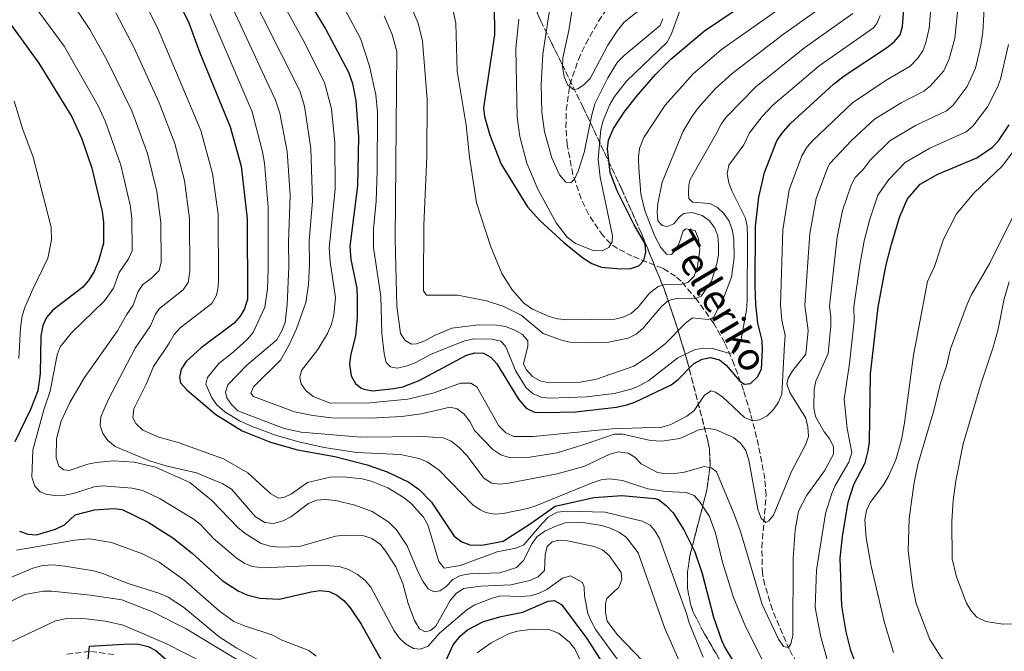
# Model space of a CAD drawing. Units: metres. Extents: x 599712 to 603126, y 4791628 to 4793992.
# Drawn here: x 600715 to 600998, y 4792778 to 4792960 of the extents above; entities that cross this region are included whole.
import ezdxf

# ---------------------------------------------------------------- set-up
doc = ezdxf.new("R2010")
doc.units = ezdxf.units.M
doc.header["$MEASUREMENT"] = 0
doc.linetypes.add('DGN Style 3', pattern=[2.435891, 1.739922, -0.695969])
for name, color, linetype, lineweight in [('Barranco lineal', 142, 'DGN Style 3', 13), ('Camino', 7, 'DGN Style 3', 0), ('Curva de nivel directora', 30, 'Continuous', 30), ('Curva de nivel intermedia', 30, 'Continuous', 0), ('Linea de separación interior de zonas arboladas', 92, 'DGN Style 3', 0), ('Texto de arroyo-regatas y barrancos', 142, 'Continuous', 0), ('Zona arbolada', 92, 'DGN Style 3', 0)]:
    doc.layers.add(name, color=color, linetype=linetype, lineweight=lineweight)
doc.styles.add('Style-Arial', font='arial.ttf')

msp = doc.modelspace()

# ---------------------------------------------------------------- linework, layer by layer
at = {"layer": 'Barranco lineal', "color": 142, "linetype": 'DGN Style 3', "lineweight": 13}
msp.add_polyline3d([(600943.36, 4792766.05, 316.66), (600936.41, 4792778.45, 314.77), (600931.58, 4792789.84, 312.94), (600929.41, 4792796.89, 311.87), (600928.7, 4792800.29, 311.41), (600928.53, 4792807.7, 310.61), (600929.74, 4792822.8, 309.17), (600929.38, 4792827.56, 308.58), (600928.53, 4792832.38, 307.76), (600927.04, 4792839.46, 306.02), (600925.27, 4792846.38, 303.75), (600923.21, 4792853.15, 301.02), (600920.58, 4792860.53, 297.56), (600917.84, 4792866.73, 293.94), (600914.68, 4792872.33, 289.88), (600909.84, 4792879.15, 284.36), (600905.28, 4792884.51, 280.23), (600903.7, 4792885.97, 279.09), (600899.94, 4792888.22, 276.82), (600891.2, 4792891.72, 272.58), (600886.95, 4792893.91, 270.81), (600885.02, 4792895.31, 270.04), (600882.79, 4792897.58, 269.2), (600878.65, 4792903.79, 267.57), (600876.49, 4792908.24, 266.57), (600874.11, 4792915.24, 265.17), (600872.5, 4792923.82, 263.59), (600872.12, 4792928.78, 262.71), (600872.19, 4792933.77, 261.85), (600873.27, 4792941.18, 260.58), (600875.7, 4792948.36, 259.38), (600877.82, 4792952.9, 258.79), (600881.49, 4792959.4, 258.11), (600889.13, 4792970.43, 256.6)], dxfattribs=at)
at = {"layer": 'Camino', "color": 7, "linetype": 'DGN Style 3', "lineweight": 0}
msp.add_polyline3d([(600741.87, 4792776.93, 375.88), (600734.95, 4792777.85, 375.07), (600728.23, 4792776.98, 374.12)], dxfattribs=at)
at = {"layer": 'Curva de nivel directora', "color": 30, "linetype": 'Continuous', "lineweight": 30, "flags": 128}
for points, elevation in [([(600711.46, 4793010.16), (600721.28, 4793003.47), (600737.93, 4792993.68), (600742.32, 4792990.35), (600754.21, 4792977.01), (600758.52, 4792969.23), (600763.52, 4792958.91), (600766.7, 4792950.29), (600775.42, 4792928.94), (600778.58, 4792917.64), (600780.35, 4792902.51), (600780.39, 4792879.32), (600779.53, 4792876.53), (600778.26, 4792874.38), (600776.56, 4792872.42), (600767.02, 4792865.34), (600762.73, 4792861.39), (600761.34, 4792859.19), (600760.8, 4792856.75), (600761.07, 4792855.2), (600763.03, 4792853.07), (600771.33, 4792846.08), (600778.87, 4792841.4)], 325), ([(600794.02, 4792971.88), (600802.98, 4792957), (600809.47, 4792944.77), (600810.61, 4792941.48), (600811.57, 4792936.51), (600812.34, 4792926.07), (600812.09, 4792911.98), (600809.85, 4792894.52), (600810.17, 4792890.76), (600811.88, 4792882.53), (600812, 4792879.71), (600811.95, 4792874.03), (600811.5, 4792868.86), (600810.03, 4792863.04), (600809.75, 4792860.56), (600810.27, 4792857.2), (600811.54, 4792855.05), (600813.08, 4792853.77), (600813.88, 4792853.41), (600816.49, 4792852.89), (600822.52, 4792853.56), (600825.1, 4792854.11)], 300), ([(600851.42, 4792963.97), (600851.5, 4792955.52), (600848.38, 4792934.49), (600848.65, 4792932), (600850.16, 4792926.63), (600853.43, 4792918.24), (600861.08, 4792905.92), (600864.64, 4792902.01), (600871.5, 4792895.61), (600876.94, 4792891.24), (600879.58, 4792889.63), (600882.36, 4792888.52), (600887.79, 4792888.03), (600890.77, 4792888.2), (600893.15, 4792888.97), (600894.57, 4792890.49), (600895.16, 4792892.91), (600894.89, 4792895.3), (600891.72, 4792900.72), (600886.85, 4792910.55), (600884.89, 4792915.81), (600884.09, 4792922.63), (600884.4, 4792925.12), (600885.83, 4792928.49), (600888.89, 4792933.22), (600892.35, 4792937.64), (600897.92, 4792944.04), (600902.32, 4792948.52), (600912.01, 4792956.63), (600934.71, 4792972.02)], 275), ([(600825.1, 4792854.11), (600829.87, 4792855.9), (600843.43, 4792863.18), (600845.88, 4792863.82), (600848.38, 4792863.8), (600850.49, 4792862.65), (600852.17, 4792860.67), (600858.44, 4792850.48), (600860.67, 4792847.92), (600863.06, 4792846.78), (600865.88, 4792846.62), (600874.9, 4792846.83), (600886.7, 4792848.17), (600889.62, 4792848.83), (600891.97, 4792849.67), (600902.43, 4792854.68), (600904.42, 4792856.2), (600908.89, 4792860.72), (600911.32, 4792862.02), (600913.77, 4792862.48), (600916.33, 4792861.88), (600918.26, 4792860.33), (600922.17, 4792855.65), (600923.58, 4792854.8), (600925.27, 4792855.06), (600927.27, 4792856.9), (600928.41, 4792859.18), (600928.72, 4792864.8), (600928.58, 4792867.43), (600927.37, 4792872.38), (600926.84, 4792877.78), (600926.6, 4792882.96), (600926.73, 4792900.33), (600927.64, 4792908.74), (600929.34, 4792915.78), (600932.89, 4792924.92), (600934.25, 4792927.02), (600936.67, 4792929.82), (600949.15, 4792941.28), (600952.27, 4792943.66), (600964.48, 4792951.72), (600966.66, 4792953.47), (600968.34, 4792955.5), (600969, 4792957.91), (600969.46, 4792963.12)], 300), ([(600711.38, 4792959.62), (600720.31, 4792947.3), (600729.78, 4792931.87), (600732.72, 4792925.56), (600735.59, 4792917.03), (600738.59, 4792904.55), (600738.9, 4792901.46), (600738.93, 4792895.49), (600737.51, 4792890.38), (600736.2, 4792887.34), (600734.6, 4792884.68), (600732.95, 4792882.8), (600724.37, 4792876.17), (600722.54, 4792874), (600721.45, 4792871.75), (600720.86, 4792868.75), (600720.65, 4792857.9), (600720.05, 4792852.87), (600717.9, 4792847.53), (600713.39, 4792838.19)], 350), ([(600955.27, 4792775.05), (600954.19, 4792778.12), (600952.79, 4792783.48), (600951.6, 4792791), (600951.1, 4792804.67), (600951.72, 4792810.97), (600953.36, 4792820.81), (600955.07, 4792825.88), (600958.25, 4792832.18), (600959.18, 4792835.64), (600959.52, 4792838.11), (600959.81, 4792857.84), (600962.06, 4792876.99), (600964.26, 4792888.81), (600965.83, 4792895.15), (600968.31, 4792903.16), (600970.46, 4792908.22), (600974.16, 4792912.42), (600979.25, 4792915.34), (600990.42, 4792920.05), (600994.98, 4792923.08), (600996.66, 4792924.94), (600999.79, 4792929.57)], 325), ([(600778.87, 4792841.4), (600787.02, 4792838.1), (600794.76, 4792835.93), (600805.59, 4792834.01), (600814.88, 4792831.55), (600820.6, 4792829.53), (600826.84, 4792826.63), (600829.89, 4792824.52), (600833.4, 4792820.85), (600839.94, 4792811.05), (600842.12, 4792809.39), (600844.45, 4792808.51), (600847.89, 4792808.42), (600854.06, 4792809.63), (600861.83, 4792814.6), (600868.99, 4792819.71), (600880.16, 4792822.16), (600888.23, 4792822.73), (600895.56, 4792822.09), (600897.82, 4792821.93), (600898.74, 4792821.55), (600900.99, 4792819.88), (600902.99, 4792817.74), (600906.07, 4792812.85), (600909.26, 4792806.48), (600911.33, 4792800.27), (600914.62, 4792787.7), (600916.88, 4792781.06), (600917.98, 4792778.72), (600921.35, 4792773.32)], 325), ([(600717.11, 4792811.59), (600719.61, 4792811.44), (600725.11, 4792813.09), (600727.66, 4792814.34), (600730.78, 4792817.14), (600736.34, 4792818.62), (600741.79, 4792819.03), (600744.32, 4792818.73), (600751.76, 4792815.02), (600758.92, 4792810.59), (600764.46, 4792806.12), (600773.13, 4792798.25), (600777.69, 4792795.24), (600780.22, 4792794.09), (600783.93, 4792793.19), (600789.52, 4792792.9), (600798.75, 4792795.03), (600801.23, 4792795.35), (600803.9, 4792795.12), (600806.15, 4792794.04), (600808.12, 4792792.48), (600810.01, 4792790.4), (600813.14, 4792785.68), (600818.98, 4792775.21)], 350), ([(600714.73, 4792812.47), (600717.11, 4792811.59)], 350), ([(600836.73, 4792773.39), (600839.6, 4792779.71), (600841.7, 4792782.25), (600843.8, 4792784.06), (600848.42, 4792786.42), (600853.46, 4792787.92), (600859.67, 4792789.14), (600867.02, 4792792.33), (600868.72, 4792792.46), (600870.82, 4792791.32), (600878.15, 4792781.54), (600882.54, 4792774.6)], 350), ([(600734.54, 4792775.51), (600734.9, 4792779.36), (600746.31, 4792779.96), (600749.04, 4792779.9), (600751.8, 4792779.22), (600754.01, 4792778.05), (600763.95, 4792769.38)], 375)]:
    msp.add_lwpolyline(points, dxfattribs=dict(at, elevation=elevation))
at = {"layer": 'Curva de nivel intermedia', "color": 30, "linetype": 'Continuous', "lineweight": 0, "flags": 128}
for points, elevation in [([(600973.5, 4792831.65), (600978.08, 4792847.24), (600980.02, 4792855.09), (600981.69, 4792859.98), (600982.86, 4792864.99), (600987.63, 4792877.92), (600988.78, 4792880.51), (600994.2, 4792889.66), (601001.3, 4792904.01), (601007.51, 4792914.19), (601012.19, 4792921.15), (601016.14, 4792928.31), (601019.51, 4792936.04), (601023.27, 4792946.73), (601026.75, 4792953.85), (601031.36, 4792961.71), (601036.31, 4792967.71), (601038.27, 4792969.27), (601043.51, 4792972.34), (601048.18, 4792974.6), (601056.95, 4792976.47), (601061.99, 4792976.85), (601073.99, 4792977.06)], 335), ([(600785.4, 4792974.14), (600796.33, 4792954.17), (600802.61, 4792941.77), (600804.56, 4792934.18), (600805.58, 4792924.38), (600805.63, 4792911.02), (600803.95, 4792894.05), (600804.2, 4792890.08), (600805.76, 4792879.81), (600805.24, 4792874.81), (600804.58, 4792872.1), (600803.43, 4792869.4), (600800.69, 4792864.8), (600795.97, 4792858.74), (600795.45, 4792856.77), (600795.89, 4792854.91), (600797.23, 4792852.98), (600799.35, 4792851.28), (600804.22, 4792849.4)], 305), ([(600775.72, 4792964.1), (600788.47, 4792936.66), (600789.69, 4792932.95), (600791.83, 4792921.87), (600792.7, 4792909.28), (600792.21, 4792895.61), (600792.29, 4792888.63), (600791.87, 4792877.75), (600791.21, 4792872.57), (600790.29, 4792870.21), (600788.87, 4792867.62), (600780.19, 4792860.3), (600774.74, 4792854.65), (600774.04, 4792852.51), (600774.43, 4792850.93), (600775.82, 4792848.95), (600777.6, 4792847.19), (600790.93, 4792842.02), (600795.83, 4792841.03), (600813.09, 4792839.57), (600830.79, 4792839.75), (600836.75, 4792839.32), (600839.05, 4792838.36), (600841.41, 4792836.56), (600843.64, 4792834.19), (600848.5, 4792827.73), (600850.75, 4792826.3), (600853.11, 4792826.06), (600855.6, 4792826.26), (600869.54, 4792828.99), (600877.28, 4792831.13), (600884.8, 4792834.63), (600887.29, 4792835.34), (600889.99, 4792834.98), (600891.95, 4792833.78), (600893.74, 4792831.91), (600898.52, 4792829.4), (600900.98, 4792828.98), (600903.49, 4792829.05), (600906.23, 4792829.44), (600911.95, 4792831.1), (600914.03, 4792830.75), (600915.43, 4792829.55), (600920.58, 4792817.4), (600922.35, 4792812.42), (600928.6, 4792791.36), (600933.29, 4792781.34), (600934.74, 4792779.24), (600936.2, 4792778.95), (600936.89, 4792779.96), (600937.47, 4792782.39), (600937.57, 4792804.66), (600938.13, 4792812.77), (600939.08, 4792818.19), (600941.47, 4792822.83), (600946.55, 4792829.84), (600949.18, 4792834.67), (600949.14, 4792836.75), (600948.14, 4792839.01), (600946.52, 4792841.11), (600944.03, 4792845.48), (600943.47, 4792847.97), (600943.56, 4792853.25), (600944.08, 4792855.7), (600947.64, 4792863.71), (600948.4, 4792871.68), (600948.42, 4792874.18), (600947.97, 4792877.31), (600950.19, 4792897.22), (600951.8, 4792904.83), (600954.23, 4792912.13), (600955.39, 4792914.36), (600957.67, 4792916.68), (600959.73, 4792919.41), (600965.4, 4792924.91), (600972.76, 4792929.41), (600981.74, 4792933.62), (600983.65, 4792935.24), (600987.65, 4792940.64), (600990.02, 4792945.9), (600991.59, 4792952.55), (600992.13, 4792956.37), (600993.07, 4792971.45)], 315), ([(600779.66, 4792970.89), (600795.47, 4792939.37), (600796.82, 4792934.95), (600798.67, 4792922.74), (600799.16, 4792907.65), (600798.17, 4792896.08), (600798.25, 4792889.36), (600797.98, 4792883.44), (600797.24, 4792878.39), (600794.56, 4792870.78), (600792.44, 4792866.12), (600789.88, 4792861.77), (600782.09, 4792854.07), (600781.4, 4792852.27), (600782.13, 4792851.25), (600793.99, 4792846.82), (600799.21, 4792845.77), (600804.63, 4792845.11), (600815.81, 4792845.01), (600824.87, 4792845.47), (600830.41, 4792846.33), (600838.82, 4792848.25), (600840.79, 4792847.73), (600842.79, 4792846.22), (600844.4, 4792844.06), (600845.76, 4792841.49), (600851.06, 4792836.05), (600853.38, 4792834.44), (600856.08, 4792833.58), (600861.71, 4792833.76), (600869.58, 4792835.09), (600878.22, 4792837.7), (600886, 4792840.46), (600888.51, 4792840.45), (600896.44, 4792838.63), (600899.74, 4792838.39), (600904.9, 4792839.14), (600910.42, 4792841.69), (600912.89, 4792842.13), (600915.41, 4792841.64), (600920.38, 4792839.42), (600922.51, 4792837.77), (600923.89, 4792835.68), (600924.79, 4792832.97), (600927.39, 4792818.8), (600928.33, 4792816.14), (600929.68, 4792814.95), (600930.58, 4792815.45), (600931.89, 4792817.13), (600937.04, 4792829.64), (600941.11, 4792837.36), (600941.93, 4792839.73), (600941.77, 4792842.54), (600941.22, 4792844.99), (600936.6, 4792852.44), (600935.72, 4792854.93), (600936.12, 4792856.56), (600937.38, 4792858.72), (600941.19, 4792863.45), (600941.85, 4792870.26), (600940.93, 4792877.47), (600942.37, 4792898.26), (600944.19, 4792908.34), (600947.53, 4792917.32), (600948.12, 4792918.37), (600954.36, 4792925.01), (600961.02, 4792931.16), (600968.61, 4792935.93), (600975.18, 4792939.23), (600977.15, 4792940.76), (600980.92, 4792945.13), (600982.52, 4792948.54), (600984.08, 4792954.41), (600984.94, 4792963)], 310), ([(600749.9, 4792966.64), (600754.53, 4792957.53), (600766.94, 4792927.96), (600770.35, 4792915.55), (600771.94, 4792903.8), (600772.09, 4792884.55), (600771.87, 4792882.07), (600771.41, 4792880.32), (600770.16, 4792878.11), (600761, 4792871.02), (600759.31, 4792869.18), (600757.81, 4792866.67), (600753.36, 4792859.93), (600751.35, 4792854.99), (600747.64, 4792847.74), (600747.39, 4792845.15), (600748.22, 4792843.45), (600750.24, 4792841.58), (600754.89, 4792839.57), (600760.42, 4792838.06), (600773.52, 4792833.35), (600780.47, 4792829.26), (600787.09, 4792823.21), (600789.33, 4792822.01), (600790.86, 4792822.17), (600793.1, 4792823.27), (600797.71, 4792826.52), (600804.19, 4792828.08), (600807.94, 4792828.14), (600813.45, 4792827.53), (600816.03, 4792826.84), (600820.8, 4792824.92), (600825.48, 4792822.09), (600827.58, 4792820.4), (600831.07, 4792816.47), (600832.35, 4792814.26), (600835.54, 4792803.75), (600837.05, 4792801.82), (600841.7, 4792802.58), (600852.35, 4792806.54), (600857.67, 4792807.54), (600859.94, 4792808.56), (600862.63, 4792811.69), (600865.27, 4792814.7), (600867.01, 4792816.48), (600869.6, 4792817.91), (600872.46, 4792818.2), (600883.4, 4792817.92), (600894.08, 4792815.39), (600896.33, 4792814.24), (600897.84, 4792812.49), (600899.08, 4792810.32), (600906.86, 4792788.75), (600907.59, 4792786.05), (600911.64, 4792776.12)], 330), ([(600962.57, 4792961.1), (600961.69, 4792958.72), (600960.69, 4792957.55), (600945.02, 4792946.59), (600931.74, 4792935.18), (600928.65, 4792931.98), (600924.99, 4792927.23), (600923.37, 4792923.79), (600919.05, 4792917.89), (600918.58, 4792915.47), (600919.07, 4792912.81), (600920.01, 4792910.38), (600923.78, 4792902.71), (600924.27, 4792900.26), (600924.42, 4792897.33), (600924.34, 4792878.84), (600924.1, 4792876.19), (600922.59, 4792867.8), (600921.76, 4792865.44), (600920.8, 4792864.15), (600919.27, 4792863.71), (600914.28, 4792865.12), (600911.79, 4792865.23), (600909.3, 4792864.85), (600904.38, 4792862.41), (600895.99, 4792855.93), (600893.42, 4792854.47), (600890.91, 4792853.4), (600886.04, 4792852.11), (600878.08, 4792851.16), (600867.44, 4792850.84), (600864.95, 4792851.08), (600862.64, 4792852.06), (600860.68, 4792853.82), (600857.7, 4792858.61), (600854.74, 4792865.81), (600853.34, 4792867.23), (600850.86, 4792867.81), (600845.68, 4792867.85), (600842.91, 4792867.31), (600833.13, 4792863.38), (600828.46, 4792860.91), (600826.12, 4792860.05), (600823.52, 4792859.44), (600821.6, 4792859.8), (600820.37, 4792861.05), (600819.72, 4792863.64), (600819.06, 4792869.44), (600818.76, 4792880.05), (600816.71, 4792894.2), (600816.71, 4792899.62), (600817.44, 4792907.57), (600817.73, 4792916.14), (600817.8, 4792933.17), (600817.33, 4792938.24), (600815.53, 4792946.43), (600812.99, 4792954.4), (600806.43, 4792966.73)], 295), ([(600865.56, 4792869.45), (600859.18, 4792874.74), (600854.22, 4792877.2), (600849.23, 4792878.87), (600841.02, 4792880.46), (600831.99, 4792880.46), (600831.1, 4792881.76), (600831.06, 4792884.51), (600831.18, 4792900.69), (600832.05, 4792920.48), (600832.12, 4792937), (600830.83, 4792953.64), (600829.57, 4792958.89), (600826.16, 4792966.71)], 285), ([(600939.59, 4792967.28), (600916.94, 4792951.27), (600908.71, 4792944.22), (600900.73, 4792935.25), (600894.53, 4792925.95), (600893.27, 4792922.76), (600892.99, 4792920.27), (600893.02, 4792919.56), (600893.14, 4792917.12), (600893.68, 4792909.71), (600894.86, 4792904.86), (600897.62, 4792897.66), (600899.45, 4792894.24), (600901.03, 4792892.3), (600902.56, 4792892.18), (600903.46, 4792893.26), (600904.72, 4792895.43), (600905.87, 4792898.97), (600906.6, 4792899.61), (600909.37, 4792899.09), (600910.29, 4792896.71), (600910.64, 4792893.6), (600910.03, 4792888.63), (600909.01, 4792885.92), (600907.23, 4792884.14), (600905.37, 4792883.62), (600900.8, 4792883.57), (600898.66, 4792883.02)], 280), ([(600717.95, 4792965.34), (600727.6, 4792952.26), (600737.4, 4792934.99), (600739.55, 4792930.47), (600743.91, 4792917.94), (600746.63, 4792906.38), (600747.08, 4792902.66), (600747.22, 4792893.26), (600746.18, 4792890.99), (600743.49, 4792887.05), (600741.83, 4792882.46), (600739.24, 4792878.82), (600729.7, 4792869.65), (600726.46, 4792865.61), (600725.6, 4792863.26), (600723.59, 4792852.82), (600721.79, 4792847.48), (600718.57, 4792835.85), (600718.29, 4792828.01), (600719.17, 4792825.47), (600720.74, 4792823.77), (600722.59, 4792823.02), (600725.08, 4792822.72), (600727.85, 4792822.88), (600730.57, 4792823.44), (600736.2, 4792825.29), (600738.69, 4792825.5), (600747.19, 4792824.84), (600750.29, 4792824.16), (600755.23, 4792821.77), (600764.77, 4792816.01), (600766.84, 4792814.36), (600770.59, 4792810.38), (600777.03, 4792804.87), (600779.45, 4792803.27), (600781.75, 4792802.3), (600785.02, 4792801.93), (600801.43, 4792802.72), (600806.78, 4792802.25), (600809.54, 4792801.42), (600812.12, 4792799.99), (600814.25, 4792798.23)], 345), ([(600898.66, 4792883.02), (600896.22, 4792881.06), (600892.78, 4792876.93), (600890.93, 4792875.24), (600888.61, 4792874.13), (600886.19, 4792873.52), (600872.55, 4792873.4), (600869.72, 4792873.69), (600867.31, 4792874.34), (600862.44, 4792876.47), (600859.94, 4792878.18), (600856.65, 4792881.97), (600853.61, 4792886.74), (600850.47, 4792894.43), (600846.4, 4792907.07), (600844.36, 4792920.28), (600843.42, 4792929.43), (600840.76, 4792945.05), (600840.4, 4792958.82), (600839.37, 4792963.78)], 280), ([(600905.41, 4792963.77), (600902.41, 4792955.58), (600901.22, 4792953.38), (600889.53, 4792942.19), (600886.09, 4792937.71), (600884.72, 4792935.41), (600882.79, 4792930.79), (600882.21, 4792928.26), (600881.41, 4792919.71), (600882, 4792914.51), (600885.48, 4792897.62), (600885.47, 4792895.82), (600884.44, 4792894.19), (600882.58, 4792893.25), (600879.98, 4792893.32), (600874.88, 4792895.35), (600872.46, 4792897.19), (600869.33, 4792901.29), (600864, 4792911), (600860.85, 4792918.53), (600858.8, 4792926.19), (600858.04, 4792931.75), (600857.69, 4792951.59), (600858.51, 4792959.98)], 270), ([(600867.56, 4792963.82), (600865.48, 4792949.91), (600864.95, 4792941.19), (600865.18, 4792933.22), (600865.97, 4792927.55), (600868.02, 4792920.08), (600870.25, 4792915.11), (600872.13, 4792913), (600873.48, 4792912.88), (600874.62, 4792913.94), (600875.65, 4792916.19), (600877.38, 4792921.59), (600879.54, 4792932.42), (600880.46, 4792935.57), (600884.19, 4792943.13), (600886.88, 4792947.48), (600888.9, 4792949.57), (600899.24, 4792958.19), (600900.04, 4792960.1)], 265), ([(600947.89, 4792964.99), (600934.74, 4792955.73), (600919.95, 4792944.31), (600915.09, 4792939.92), (600910.26, 4792934.51), (600908.5, 4792932.09), (600905.85, 4792927.71), (600899.85, 4792913.07), (600898.58, 4792906.92), (600898.34, 4792904.41), (600898.61, 4792901.91), (600899.78, 4792900.6), (600901.3, 4792900.31), (600903.23, 4792901.08), (600904.82, 4792903.04), (600906.07, 4792904.05), (600908.44, 4792904.31), (600911.3, 4792903.48), (600913.32, 4792902.02), (600914.94, 4792899.93), (600915.83, 4792897.55), (600916.09, 4792894.84), (600916.07, 4792892.08), (600915.6, 4792889.6), (600914.04, 4792884.54), (600911.08, 4792880.22), (600909.21, 4792879.39), (600903.97, 4792879.49), (600901.65, 4792878.91), (600899.63, 4792877.22), (600894.29, 4792870.88), (600892.31, 4792869.2), (600890.08, 4792868.09), (600884.49, 4792866.89), (600878.92, 4792866.76), (600873.23, 4792866.95), (600870.51, 4792867.59), (600865.56, 4792869.45)], 285), ([(600874.16, 4792964.75), (600872.97, 4792956.7), (600871.21, 4792948.87), (600871.16, 4792946.37), (600871.63, 4792943.4), (600872.68, 4792940.97), (600874.25, 4792939.77), (600875.55, 4792939.93), (600877.36, 4792941.16), (600879.11, 4792942.94), (600884.21, 4792952.49), (600886.94, 4792956.76), (600888.88, 4792959.11), (600897.33, 4792965.98)], 260), ([(600731.37, 4792962.47), (600735.02, 4792957.04), (600739.95, 4792948.11), (600747.09, 4792933.56), (600751.56, 4792921.27), (600754.31, 4792910.35), (600755.42, 4792901.37), (600755.51, 4792890.02), (600755.01, 4792887.57), (600752.79, 4792885.39), (600750.17, 4792883.43), (600748.84, 4792881.3), (600747.47, 4792877.57), (600745.52, 4792874.84), (600743.01, 4792870.19), (600733.5, 4792856.72), (600729.27, 4792849.54), (600726.75, 4792844.2), (600725.37, 4792839.04), (600725.32, 4792833.65), (600726.11, 4792831.24), (600727.5, 4792830.1), (600729.07, 4792829.92), (600734.39, 4792831.74), (600736.87, 4792832.29), (600741.85, 4792832.75), (600747.75, 4792832.32), (600753.94, 4792830.92), (600763.77, 4792826.51), (600770.18, 4792821.31), (600777.59, 4792813.56), (600779.69, 4792811.79), (600784.37, 4792808.88), (600786.9, 4792808.13), (600789.69, 4792807.83), (600795.38, 4792808.07), (600805.77, 4792810.99), (600808.26, 4792811.36), (600813.89, 4792811.15), (600816.26, 4792810.37), (600818.67, 4792808.64), (600820.29, 4792806.65), (600823.1, 4792802.17), (600825.17, 4792797.35), (600826.66, 4792791.61)], 340), ([(600742.46, 4792961.83), (600747.8, 4792951.71), (600754.93, 4792935.92), (600759.49, 4792924.18), (600762.22, 4792913.48), (600763.75, 4792902.59), (600763.8, 4792887.29), (600763.29, 4792884.11), (600761.92, 4792881.99), (600755.06, 4792876.63), (600753.93, 4792874.98), (600752.47, 4792871.62), (600748.08, 4792865.22), (600740.31, 4792850.34), (600738.19, 4792845.39), (600737.96, 4792842.9), (600738.77, 4792840.6), (600740.22, 4792838.56), (600742.27, 4792836.85), (600752.19, 4792832.78), (600757.24, 4792831.25), (600765.75, 4792829.24), (600773.34, 4792826.08), (600775.8, 4792824.54), (600782.72, 4792816.61), (600785.37, 4792815), (600787.87, 4792814.65), (600790.68, 4792815.42), (600792.89, 4792816.58), (600797.93, 4792820.49), (600800.3, 4792821.38), (600802.8, 4792821.59), (600805.83, 4792821.28), (600811.29, 4792819.95), (600816.31, 4792818.15), (600821.09, 4792815.02), (600823.36, 4792812.81), (600826.37, 4792808.28), (600829.46, 4792800.84), (600830.91, 4792798.1), (600832.42, 4792795.89), (600834.16, 4792795.03), (600835.8, 4792795.25), (600837.5, 4792796.42), (600839.54, 4792798.54)], 335), ([(600781.72, 4792842.66), (600778.11, 4792844.26), (600773.86, 4792846.86), (600771.55, 4792848.9), (600770.12, 4792850.93), (600768.45, 4792854.83), (600768.86, 4792856.74), (600772.13, 4792860.81), (600776.29, 4792864.01), (600780.34, 4792867.66), (600782.06, 4792869.7), (600785.41, 4792877.03), (600786.18, 4792882.32), (600786.33, 4792887.9), (600786.4, 4792905.88), (600785.32, 4792918.51), (600784.75, 4792921.75), (600781.75, 4792933.31), (600769.62, 4792961.5)], 320), ([(600804.22, 4792849.4), (600815.65, 4792849.42), (600826.56, 4792850.51), (600834.14, 4792852.34), (600841.73, 4792855.13), (600844.71, 4792855.12), (600846.45, 4792854.09), (600852.79, 4792842.83), (600854.81, 4792840.84), (600857.09, 4792839.79), (600862.71, 4792839.78), (600885.38, 4792841.94), (600899.69, 4792842.43), (600902.11, 4792843.08), (600906.93, 4792845.59), (600909.03, 4792847.27), (600911.99, 4792851.64), (600913.97, 4792852.87), (600915.21, 4792852.52), (600917.27, 4792851.08), (600923.5, 4792845.19), (600925.83, 4792844.28), (600927.89, 4792844.54), (600930.1, 4792845.7), (600931.86, 4792847.5), (600933.34, 4792849.63), (600934.28, 4792851.95), (600935.1, 4792866.32), (600935.22, 4792868.85), (600934.31, 4792873.31), (600933.89, 4792877.63), (600934.55, 4792899.3), (600936.37, 4792910.87), (600940.07, 4792920.61), (600941.56, 4792923.18), (600943.23, 4792925.04), (600954.63, 4792935.93), (600964.09, 4792942.24), (600971.21, 4792946.51), (600973.49, 4792948.8), (600974.92, 4792950.85), (600975.78, 4792953.22), (600976.71, 4792957.4), (600977.21, 4792963.11)], 305), ([(600819.74, 4792960.93), (600822.03, 4792955.62), (600823.45, 4792950.69), (600822.96, 4792896.65), (600823.38, 4792877.35), (600824.51, 4792869.47), (600825.85, 4792867.43), (600827.59, 4792866.4), (600829.11, 4792866.5), (600831.46, 4792867.35), (600834.26, 4792868.89), (600839.29, 4792870.94), (600846.98, 4792871.9), (600852.21, 4792871.8), (600854.67, 4792871.42), (600857.44, 4792870.41), (600859.61, 4792869.19), (600861.14, 4792867.28), (600861.18, 4792865.76), (600859.9, 4792860.7), (600860.63, 4792859.06), (600862.53, 4792857.07), (600864.69, 4792855.82), (600867.33, 4792855.24), (600875.76, 4792855.28), (600880.95, 4792856.26), (600891.64, 4792860.05), (600896.17, 4792863.02), (600900.66, 4792866.5), (600906.5, 4792872.42), (600908.54, 4792873.9), (600913.1, 4792873.5), (600914.68, 4792874.11), (600917.77, 4792880.4), (600919.84, 4792885.69), (600920.56, 4792891.22), (600920.43, 4792896.56), (600920.05, 4792899.05), (600919.11, 4792901.76), (600917.61, 4792904.02), (600915.77, 4792905.72), (600913.54, 4792906.89), (600908.61, 4792907.25), (600907.55, 4792908.38), (600907.45, 4792909.74), (600907.48, 4792912.29), (600907.93, 4792913.85), (600915.34, 4792926.94), (600916.78, 4792929.78), (600918.25, 4792931.81), (600926.81, 4792940.54), (600940.89, 4792951.89), (600954.73, 4792961.62)], 290), ([(600999.57, 4792952.72), (600997.24, 4792942.71), (600996.37, 4792940.37), (600993.5, 4792934.75), (600989.31, 4792929.16), (600987.4, 4792927.54), (600976.95, 4792922.84), (600969.78, 4792918.67), (600965.1, 4792913.82), (600961.98, 4792909.25), (600959.59, 4792902.36), (600958.01, 4792896.18), (600956.74, 4792889.12), (600955.02, 4792877.15), (600955.13, 4792873.09), (600953.73, 4792860.77), (600952.28, 4792850.52), (600953.15, 4792842.04), (600954.46, 4792835.15), (600953.6, 4792832.38), (600949.68, 4792825.59), (600948.67, 4792823.3), (600946.86, 4792817.58), (600944.27, 4792801.24), (600943.92, 4792790.47), (600945.44, 4792782.4), (600949.26, 4792768.48)], 320), ([(600713.21, 4792936.39), (600715.71, 4792928.24), (600718.65, 4792920.24), (600723.87, 4792900.05), (600723.97, 4792896.4), (600722.88, 4792891.16), (600718.56, 4792882.23), (600716.27, 4792876.95), (600715.55, 4792874.56), (600714.99, 4792871.1), (600714.6, 4792862.18)], 355), ([(600966.47, 4792777.47), (600963.9, 4792786.08), (600960.03, 4792802.42), (600958.56, 4792810.55), (600958.21, 4792815.74), (600958.68, 4792818.44), (600959.69, 4792820.73), (600963.35, 4792825.51), (600964.95, 4792828.15), (600967.08, 4792833.03), (600968.75, 4792838.78), (600969.66, 4792843.72), (600972.17, 4792863.22), (600976.24, 4792884.44), (600978.28, 4792888.77), (600980.83, 4792896.57), (600984.61, 4792903.94), (600989.63, 4792909.9), (600997.85, 4792917.71), (601000.92, 4792921.86)], 330), ([(600695.99, 4792888.83), (600693.86, 4792881.2), (600691.98, 4792872.15), (600690.78, 4792849.07), (600690.47, 4792829.64), (600692.49, 4792785.93), (600694.07, 4792780.54), (600695.56, 4792778.08), (600697.13, 4792777.56), (600705.65, 4792778.29), (600710.74, 4792779.83), (600725.09, 4792786.61), (600728.42, 4792787.29), (600733.98, 4792787.23), (600739.54, 4792786.56), (600744.6, 4792785.39), (600756.93, 4792780.1), (600768.2, 4792774.34)], 370), ([(601003.57, 4792785.74), (600997.98, 4792785.65), (600993, 4792786.42), (600990.49, 4792787.68), (600988.79, 4792789.51), (600987.47, 4792791.7), (600984.55, 4792799.28), (600983.34, 4792804.53), (600983.25, 4792815.37), (600983.67, 4792821.34), (600984.4, 4792827.02), (600986.48, 4792837.68), (600991.66, 4792855.09), (600995.14, 4792865.47), (600996.57, 4792870.67), (600998.32, 4792879.4), (600999.75, 4792884.3)], 340), ([(600930.31, 4792772.08), (600923.87, 4792785.03), (600920.36, 4792793.36), (600917.18, 4792803.57), (600915.16, 4792811.92), (600913.44, 4792816.68), (600910.54, 4792821.04), (600909.06, 4792822.74), (600906.73, 4792823.66), (600900.88, 4792823.95), (600895.69, 4792824.7), (600888.38, 4792827.12), (600884.78, 4792827.55), (600882.29, 4792827.28), (600879.69, 4792826.39), (600863.48, 4792819.75), (600861.08, 4792819.03), (600854.08, 4792817.6), (600851.55, 4792817.41), (600849.07, 4792817.82), (600847.38, 4792818.58), (600845.32, 4792820.03), (600835.56, 4792830.06), (600832.18, 4792832.46), (600829.85, 4792833.44), (600824.37, 4792834.52), (600811.88, 4792835.12), (600802.51, 4792836.61), (600795.16, 4792838.17), (600788.76, 4792840.04), (600781.72, 4792842.66)], 320), ([(600999.53, 4792769.54), (600997.34, 4792768.32), (600994.22, 4792767.89), (600991.73, 4792768.17), (600988.25, 4792769.23), (600985.78, 4792770.43), (600983.48, 4792772.25), (600980.07, 4792776.22), (600976.95, 4792781.21), (600972.97, 4792791.66), (600971.9, 4792796.77), (600970.71, 4792806.91), (600970.94, 4792815.98), (600972.35, 4792825.93), (600973.5, 4792831.65)], 335), ([(600839.54, 4792798.54), (600841.75, 4792799.72), (600844.39, 4792800.16), (600853.09, 4792800.48), (600857.83, 4792802), (600859.88, 4792803.98), (600862.34, 4792808.92), (600863.87, 4792810.89), (600866.08, 4792812.51), (600869.19, 4792813.94), (600871.85, 4792814.83), (600876.94, 4792814.98), (600882.47, 4792814.09), (600885.16, 4792813.24), (600887.56, 4792812.12), (600889.57, 4792810.63), (600892.89, 4792806.27), (600900.57, 4792784.39), (600905.85, 4792772.51)], 335), ([(600713.86, 4792807.03), (600730.66, 4792809.92), (600734.95, 4792810.3), (600741.26, 4792809.24), (600750.14, 4792805.9), (600754.97, 4792803.5), (600762.04, 4792798.49), (600772.24, 4792789.51), (600776.49, 4792786.49), (600779.87, 4792785.05), (600787.71, 4792782.53), (600790.1, 4792781.15), (600798.08, 4792778.04), (600800.21, 4792776.45)], 355), ([(600826.66, 4792791.61), (600828.54, 4792786.75), (600829.93, 4792784.32), (600831.56, 4792783.51), (600833.09, 4792783.84), (600834.67, 4792785.13), (600838.79, 4792792.54), (600840.49, 4792794.55), (600842.59, 4792795.91), (600847.62, 4792796.67), (600856.24, 4792797.03), (600861.72, 4792798.23), (600864.15, 4792799.34), (600865.91, 4792801.13), (600866.17, 4792805.64), (600866.75, 4792808.07), (600868.17, 4792809.41), (600870.03, 4792809.84), (600872.53, 4792809.7), (600880.28, 4792808.08), (600882.64, 4792807.05), (600884.59, 4792805.48), (600888, 4792800.52), (600888.21, 4792798.55), (600887.35, 4792796.3), (600883.89, 4792793.11), (600883.48, 4792791.54), (600883.46, 4792789.03), (600884.01, 4792786.51), (600886.98, 4792782.58), (600894.3, 4792775)], 340), ([(600710.6, 4792798.42), (600718.6, 4792801.82), (600721.51, 4792802.54), (600724.51, 4792802.75), (600727.77, 4792802.43), (600736.1, 4792801.05), (600738.5, 4792800.37), (600746.07, 4792797.38), (600754.88, 4792794.6), (600757.58, 4792793.45), (600761.96, 4792790.62), (600772.26, 4792782.07), (600777.31, 4792778.77), (600788.21, 4792772.79)], 360), ([(600814.25, 4792798.23), (600815.9, 4792796.35), (600822.54, 4792783.96), (600824.11, 4792781.75), (600825.88, 4792779.99), (600828.2, 4792778.62), (600830.11, 4792778.49), (600832.43, 4792779.38), (600835.67, 4792783.08), (600843.55, 4792789.76), (600845.86, 4792791.2), (600850.91, 4792793.17), (600853.34, 4792793.8), (600859.03, 4792793.62), (600861.8, 4792793.88), (600864.2, 4792794.54), (600866.61, 4792795.62), (600871.13, 4792798.94), (600873.39, 4792799.6), (600876.87, 4792797.71), (600877.37, 4792796.3), (600877.46, 4792793.8), (600878.39, 4792788.75), (600879.52, 4792786.31), (600880.77, 4792784.07), (600893.72, 4792766.3)], 345), ([(600707.22, 4792789.94), (600716.28, 4792794.21), (600721.59, 4792795.19), (600724.09, 4792795.18), (600735.23, 4792794.05), (600744.22, 4792792.66), (600753.04, 4792789.23), (600762.71, 4792784.33), (600779.73, 4792774.02)], 365), ([(600846.57, 4792777.43), (600850.57, 4792780.29), (600855.77, 4792782.97), (600858.2, 4792783.63), (600862.62, 4792784.23), (600867.51, 4792784.01), (600869.95, 4792783.07), (600873.14, 4792780.52), (600874.65, 4792778.52), (600876.74, 4792774.11)], 355)]:
    msp.add_lwpolyline(points, dxfattribs=dict(at, elevation=elevation))
at = {"layer": 'Linea de separación interior de zonas arboladas', "color": 92, "linetype": 'DGN Style 3', "lineweight": 0}
msp.add_polyline3d([(600861.95, 4792966.34, 272.85), (600864.88, 4792959.47, 273.81), (600867.79, 4792953.53, 275.18), (600870.92, 4792947.16, 277.09), (600877.1, 4792934.51, 281.93), (600888.07, 4792911.23, 292.32), (600893.86, 4792898.23, 297.57), (600900.36, 4792882.33, 302.5), (600903.52, 4792873.16, 305.03), (600907.03, 4792861.55, 308.12), (600912.98, 4792838.54, 314.57), (600913.42, 4792836.21, 315.29), (600913.65, 4792831.52, 316.85), (600912.72, 4792824.43, 319.4), (600907.82, 4792805.46, 326.68), (600907.16, 4792800.75, 328.44), (600907.14, 4792796.09, 330.12), (600907.97, 4792791.46, 331.68), (600908.77, 4792789.17, 332.4), (600912, 4792782.91, 334.25), (600917.06, 4792774.28, 336.57)], dxfattribs=at)
at = {"layer": 'Zona arbolada', "color": 92, "linetype": 'DGN Style 3', "lineweight": 0}
for points in [[(600917.06, 4792774.28, 336.57), (600912, 4792782.91, 334.25), (600908.77, 4792789.17, 332.4), (600907.97, 4792791.46, 331.68), (600907.14, 4792796.09, 330.12), (600907.16, 4792800.75, 328.44), (600907.82, 4792805.46, 326.68), (600912.72, 4792824.43, 319.4), (600913.65, 4792831.52, 316.85), (600913.42, 4792836.21, 315.29), (600912.98, 4792838.54, 314.57), (600907.03, 4792861.55, 308.12), (600903.52, 4792873.16, 305.03), (600900.36, 4792882.33, 302.5), (600893.86, 4792898.23, 297.57), (600888.07, 4792911.23, 292.32), (600877.1, 4792934.51, 281.93), (600870.92, 4792947.16, 277.09), (600867.79, 4792953.53, 275.18), (600864.88, 4792959.47, 273.81), (600861.95, 4792966.34, 272.85)], [(600861.95, 4792966.34, 272.85), (600864.88, 4792959.47, 273.81), (600867.79, 4792953.53, 275.18), (600870.92, 4792947.16, 277.09), (600877.1, 4792934.51, 281.93), (600888.07, 4792911.23, 292.32), (600893.86, 4792898.23, 297.57), (600900.36, 4792882.33, 302.5), (600903.52, 4792873.16, 305.03), (600907.03, 4792861.55, 308.12), (600912.98, 4792838.54, 314.57), (600913.42, 4792836.21, 315.29), (600913.65, 4792831.52, 316.85), (600912.72, 4792824.43, 319.4), (600907.82, 4792805.46, 326.68), (600907.16, 4792800.75, 328.44), (600907.14, 4792796.09, 330.12), (600907.97, 4792791.46, 331.68), (600908.77, 4792789.17, 332.4), (600912, 4792782.91, 334.25), (600917.06, 4792774.28, 336.57)]]:
    msp.add_polyline3d(points, dxfattribs=at)

# ---------------------------------------------------------------- texts
at = {"layer": 'Texto de arroyo-regatas y barrancos', "color": 142, "linetype": 'Continuous', "lineweight": 0, "style": 'Style-Arial'}
msp.add_text('Telleriko', height=8, rotation=300.6913, dxfattribs=at).set_placement((600901.02, 4792895.94, 281.56))

doc.saveas('drawing.dxf')
